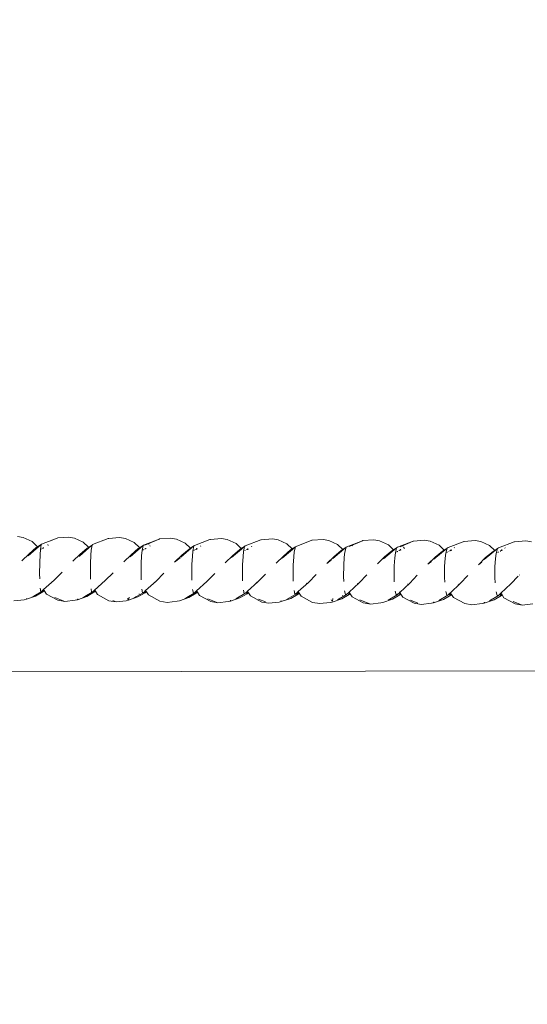
# Model space of a CAD drawing. Units: millimetres. Extents: x -4867 to 1431, y -4595 to 2099.
# Drawn here: x -2149 to -1934, y -2503 to -2085 of the extents above; entities that cross this region are included whole.
import ezdxf

# ---------------------------------------------------------------- set-up
doc = ezdxf.new("R2010")
doc.units = ezdxf.units.MM
doc.layers.get('0').update_dxf_attribs({"lineweight": 5})
doc.layers.add('Размеры', color=10, linetype='Continuous', lineweight=5)
doc.dimstyles.new('размеры Маф', dxfattribs={"dimtxt": 150, "dimasz": 50, "dimexe": 50, "dimexo": 0.0625, "dimgap": 0.09, "dimtad": 1, "dimdec": 0, "dimzin": 0, "dimdsep": 46, "dimtxsty": 'Standard', "dimblk": 'ARCHTICK', "dimcen": 0.09, "dimdle": 50, "dimclrd": 256, "dimclre": 256, "dimclrt": 256, "dimadec": 0, "dimazin": 0, "dimtfac": 1, "dimtdec": 0, "dimtix": 1, "dimtofl": 0, "dimtmove": 0, "dimatfit": 3, "dimfxl": 1, "dimtolj": 1, "dimtzin": 0, "dimlwd": -1, "dimlwe": -1, "dimarcsym": 1})

# ---------------------------------------------------------------- blocks, each defined once
blk = doc.blocks.new('_ArchTick')
at = {"color": 0, "linetype": 'ByBlock', "const_width": 0.15}
blk.add_lwpolyline([(-0.5, -0.5), (0.5, 0.5)], dxfattribs=at)
blk = doc.blocks.new('*D8')
at = {"layer": 'Defpoints', "color": 0, "transparency": 16777216}
for p in [(-4816.92, -2405.59), (628.83, -2405.59), (628.83, -4545.24)]:
    blk.add_point(p, dxfattribs=at)
at = {"layer": 'Размеры', "transparency": 16777216}
for p, q in [((-4816.92, -2405.65), (-4816.92, -4595.24)), ((628.83, -2405.65), (628.83, -4595.24)), ((-4866.92, -4545.24), (678.83, -4545.24))]:
    blk.add_line(p, q, dxfattribs=at)
at = {"layer": 'Размеры', "transparency": 16777216, "xscale": 50, "yscale": 50, "zscale": 50, "rotation": 180}
blk.add_blockref('_ArchTick', (-4816.92, -4545.24), dxfattribs=at)
at = {"layer": 'Размеры', "transparency": 16777216, "xscale": 50, "yscale": 50, "zscale": 50}
blk.add_blockref('_ArchTick', (628.83, -4545.24), dxfattribs=at)
at = {"layer": 'Размеры', "transparency": 16777216, "insert": (-2094.04, -4470.15), "char_height": 150, "attachment_point": 5}
blk.add_mtext('\\A1;5446', dxfattribs=at)
blk = doc.blocks.new('*D9')
at = {"layer": 'Defpoints', "color": 0, "transparency": 16777216}
for p in [(-3323.93, -1675.59), (-871.17, -1673.61), (-871.17, -2830.28)]:
    blk.add_point(p, dxfattribs=at)
at = {"layer": 'Размеры', "transparency": 16777216}
for p, q in [((-3323.93, -1675.65), (-3323.93, -2880.28)), ((-871.17, -1673.67), (-871.17, -2880.28)), ((-3373.93, -2830.28), (-821.17, -2830.28))]:
    blk.add_line(p, q, dxfattribs=at)
at = {"layer": 'Размеры', "transparency": 16777216, "xscale": 50, "yscale": 50, "zscale": 50, "rotation": 180}
blk.add_blockref('_ArchTick', (-3323.93, -2830.28), dxfattribs=at)
at = {"layer": 'Размеры', "transparency": 16777216, "xscale": 50, "yscale": 50, "zscale": 50}
blk.add_blockref('_ArchTick', (-871.17, -2830.28), dxfattribs=at)
at = {"layer": 'Размеры', "transparency": 16777216, "insert": (-2097.55, -2755.19), "char_height": 150, "attachment_point": 5}
blk.add_mtext('\\A1;2453', dxfattribs=at)
blk = doc.blocks.new('*D10')
at = {"layer": 'Defpoints', "color": 0, "transparency": 16777216}
for p in [(-2163.57, 543.24), (-380.07, 543.24), (-1350.17, -2401.61)]:
    blk.add_point(p, dxfattribs=at)
at = {"layer": 'Размеры', "transparency": 16777216}
for p, q in [((-380.07, -2451.61), (-380.07, 593.24)), ((-2163.51, 543.24), (-330.07, 543.24)), ((-1350.11, -2401.61), (-330.07, -2401.61))]:
    blk.add_line(p, q, dxfattribs=at)
at = {"layer": 'Размеры', "transparency": 16777216, "xscale": 50, "yscale": 50, "zscale": 50}
for p, rotation in [((-380.07, 543.24), 90), ((-380.07, -2401.61), 270)]:
    blk.add_blockref('_ArchTick', p, dxfattribs=dict(at, rotation=rotation))
at = {"layer": 'Размеры', "transparency": 16777216, "insert": (-455.16, -929.19), "char_height": 150, "attachment_point": 5, "rotation": 90}
blk.add_mtext('\\A1;2945', dxfattribs=at)

msp = doc.modelspace()

# ---------------------------------------------------------------- linework, layer by layer
for p, q in [((-2147.85, -2304.99), (-2150.3, -2304.56)), ((-2144.11, -2306.67), (-2147.85, -2304.99)), ((-2133.53, -2305.17), (-2140.07, -2307.74)), ((-2136.67, -2306.5), (-2133.53, -2305.17)), ((-2133.53, -2305.17), (-2133.25, -2305.13)), ((-2133.25, -2305.13), (-2128.61, -2304.77)), ((-2126.17, -2305.2), (-2128.61, -2304.77)), ((-2122.43, -2306.88), (-2126.17, -2305.2)), ((-2111.85, -2305.37), (-2111.59, -2305.34)), ((-2111.59, -2305.34), (-2106.94, -2304.98)), ((-2104.5, -2305.4), (-2106.94, -2304.98)), ((-2089.96, -2305.53), (-2085.29, -2305.17)), ((-2082.85, -2305.6), (-2085.29, -2305.17)), ((-2140.26, -2307.93), (-2145.74, -2312.68)), ((-2142.34, -2309.23), (-2145.3, -2311.82)), ((-2141.88, -2308.82), (-2144.11, -2306.67)), ((-2141.84, -2308.91), (-2142.34, -2309.23)), ((-2141.88, -2308.82), (-2141.84, -2308.91)), ((-2140.07, -2307.74), (-2141.84, -2308.91)), ((-2141.84, -2308.91), (-2141.76, -2309.08)), ((-2140.26, -2307.93), (-2140.59, -2310.08)), ((-2140.26, -2307.93), (-2140.07, -2307.74)), ((-2140.05, -2307.85), (-2140.07, -2307.74)), ((-2139.64, -2309.63), (-2139.63, -2309.43)), ((-2139.45, -2309.31), (-2139.46, -2309.55)), ((-2139.24, -2309.17), (-2139.21, -2309.43)), ((-2137.47, -2307.95), (-2137.29, -2308.28)), ((-2120.04, -2309.36), (-2124.02, -2312.8)), ((-2120.69, -2309.44), (-2123.68, -2312.03)), ((-2120.2, -2309.03), (-2122.43, -2306.88)), ((-2120.16, -2309.11), (-2120.69, -2309.44)), ((-2120.2, -2309.03), (-2120.16, -2309.11)), ((-2118.63, -2308.14), (-2120.16, -2309.11)), ((-2120.09, -2309.26), (-2120.04, -2309.36)), ((-2118.63, -2308.14), (-2120.04, -2309.36)), ((-2118.63, -2308.14), (-2118.98, -2310.29)), ((-2118.63, -2308.14), (-2118.41, -2307.94)), ((-2111.85, -2305.37), (-2118.41, -2307.94)), ((-2118.41, -2308.05), (-2118.41, -2307.94)), ((-2100.76, -2307.09), (-2104.5, -2305.4)), ((-2097.01, -2308.34), (-2102.53, -2313.1)), ((-2098.54, -2309.23), (-2100.76, -2307.09)), ((-2098.51, -2309.28), (-2099.06, -2309.64)), ((-2098.54, -2309.23), (-2098.51, -2309.28)), ((-2097.01, -2308.34), (-2098.51, -2309.28)), ((-2098.51, -2309.28), (-2098.44, -2309.43)), ((-2097.01, -2308.34), (-2097.4, -2310.49)), ((-2097.01, -2308.34), (-2096.78, -2308.14)), ((-2090.2, -2305.57), (-2096.78, -2308.14)), ((-2096.78, -2308.29), (-2096.76, -2308.24)), ((-2096.75, -2308.28), (-2096.76, -2308.24)), ((-2096.2, -2308.15), (-2096.25, -2308.18)), ((-2096.21, -2308.17), (-2096.2, -2308.15)), ((-2096.2, -2308.15), (-2090.2, -2305.57)), ((-2096.18, -2308.17), (-2096.2, -2308.15)), ((-2095.75, -2309.71), (-2095.8, -2309.4)), ((-2094.55, -2307.58), (-2094.43, -2307.81)), ((-2094.16, -2308.3), (-2094.01, -2308.59)), ((-2090.2, -2305.57), (-2089.96, -2305.53)), ((-2079.12, -2307.28), (-2082.85, -2305.6)), ((-2075.42, -2308.53), (-2080.96, -2313.29)), ((-2076.89, -2309.43), (-2079.12, -2307.28)), ((-2076.89, -2309.43), (-2077.46, -2309.83)), ((-2075.42, -2308.53), (-2076.89, -2309.43)), ((-2076.89, -2309.43), (-2076.81, -2309.6)), ((-2075.42, -2308.53), (-2075.84, -2310.68)), ((-2075.42, -2308.53), (-2075.16, -2308.34)), ((-2068.56, -2305.76), (-2075.16, -2308.34)), ((-2075.16, -2308.34), (-2075.14, -2308.42)), ((-2074.11, -2309.51), (-2074.05, -2309.84)), ((-2072.54, -2308.46), (-2072.39, -2308.73)), ((-2070.03, -2306.4), (-2068.56, -2305.76)), ((-2068.56, -2305.76), (-2068.34, -2305.73)), ((-2068.34, -2305.73), (-2063.66, -2305.36)), ((-2061.22, -2305.79), (-2063.66, -2305.36)), ((-2057.49, -2307.47), (-2061.22, -2305.79)), ((-2055.27, -2309.61), (-2057.49, -2307.47)), ((-2053.84, -2308.72), (-2055.27, -2309.61)), ((-2053.84, -2308.72), (-2055.16, -2309.84)), ((-2053.84, -2308.72), (-2054.3, -2310.87)), ((-2053.84, -2308.72), (-2053.57, -2308.53)), ((-2046.95, -2305.95), (-2053.57, -2308.53)), ((-2053.57, -2308.53), (-2053.55, -2308.6)), ((-2050.94, -2308.61), (-2050.8, -2308.87)), ((-2046.95, -2305.95), (-2046.75, -2305.91)), ((-2046.75, -2305.91), (-2042.05, -2305.55)), ((-2039.62, -2305.97), (-2042.05, -2305.55)), ((-2035.89, -2307.65), (-2039.62, -2305.97)), ((-2033.67, -2309.79), (-2035.89, -2307.65)), ((-2032.29, -2308.9), (-2033.67, -2309.79)), ((-2032.29, -2308.9), (-2033.57, -2309.99)), ((-2032.29, -2308.9), (-2032.78, -2311.05)), ((-2032.29, -2308.9), (-2032, -2308.71)), ((-2025.36, -2306.12), (-2032, -2308.71)), ((-2032, -2308.71), (-2031.98, -2308.77)), ((-2025.36, -2306.12), (-2025.18, -2306.09)), ((-2025.18, -2306.09), (-2020.47, -2305.72)), ((-2018.04, -2306.15), (-2020.47, -2305.72)), ((-2014.32, -2307.83), (-2018.04, -2306.15)), ((-2010.77, -2309.07), (-2016.36, -2313.83)), ((-2012.1, -2309.97), (-2014.32, -2307.83)), ((-2010.77, -2309.07), (-2012.1, -2309.97)), ((-2010.77, -2309.07), (-2011.29, -2311.22)), ((-2010.77, -2309.07), (-2010.45, -2308.88)), ((-2003.8, -2306.3), (-2010.45, -2308.88)), ((-2010.45, -2309), (-2010.45, -2308.88)), ((-2010.45, -2308.88), (-2010.42, -2309)), ((-2009.48, -2308.8), (-2003.8, -2306.3)), ((-2008.13, -2308.32), (-2008.03, -2308.49)), ((-2003.8, -2306.3), (-2003.64, -2306.26)), ((-2003.64, -2306.26), (-1998.91, -2305.89)), ((-1996.49, -2306.32), (-1998.91, -2305.89)), ((-1992.77, -2307.99), (-1996.49, -2306.32)), ((-1989.27, -2309.24), (-1994.89, -2314)), ((-1990.59, -2310.1), (-1992.77, -2307.99)), ((-1989.27, -2309.24), (-1990.59, -2310.1)), ((-1989.27, -2309.24), (-1989.82, -2311.39)), ((-1989.27, -2309.24), (-1988.93, -2309.04)), ((-1982.27, -2306.46), (-1988.93, -2309.04)), ((-1988.93, -2309.04), (-1988.9, -2309.16)), ((-1988.93, -2309.16), (-1988.93, -2309.04)), ((-1987.84, -2308.93), (-1982.27, -2306.46)), ((-1986.59, -2308.48), (-1986.5, -2308.65)), ((-1986.29, -2309.03), (-1985.96, -2309.64)), ((-1982.27, -2306.46), (-1982.13, -2306.42)), ((-1982.13, -2306.42), (-1977.39, -2306.05)), ((-1974.96, -2306.48), (-1977.39, -2306.05)), ((-1971.25, -2308.15), (-1974.96, -2306.48)), ((-1967.81, -2309.4), (-1973.44, -2314.16)), ((-1969.09, -2310.24), (-1971.25, -2308.15)), ((-1967.81, -2309.4), (-1969.09, -2310.24)), ((-1967.81, -2309.4), (-1968.39, -2311.54)), ((-1967.81, -2309.4), (-1967.45, -2309.2)), ((-1960.95, -2306.7), (-1967.45, -2309.2)), ((-1967.45, -2309.2), (-1967.43, -2309.25)), ((-1964.8, -2309.16), (-1964.69, -2309.36)), ((-1960.95, -2306.7), (-1960.76, -2306.62)), ((-1960.76, -2306.62), (-1960.64, -2306.58)), ((-1960.64, -2306.58), (-1955.89, -2306.21)), ((-1953.47, -2306.63), (-1955.89, -2306.21)), ((-1949.76, -2308.31), (-1953.47, -2306.63)), ((-1947.62, -2310.38), (-1949.76, -2308.31)), ((-1946.37, -2309.55), (-1945.99, -2309.35)), ((-1939.32, -2306.78), (-1945.99, -2309.35)), ((-1945.99, -2309.35), (-1945.98, -2309.39)), ((-1943.34, -2309.27), (-1943.23, -2309.47)), ((-1939.32, -2306.78), (-1939.29, -2306.77)), ((-1939.29, -2306.77), (-1939.19, -2306.73)), ((-1939.19, -2306.73), (-1934.43, -2306.36)), ((-1932.01, -2306.78), (-1934.43, -2306.36)), ((-2148.48, -2314.83), (-2145.3, -2311.82)), ((-2140.74, -2312.2), (-2140.89, -2315.73)), ((-2140.74, -2312.2), (-2140.59, -2310.08)), ((-2140.23, -2309.92), (-2140.23, -2309.84)), ((-2140.06, -2309.83), (-2140.06, -2309.72)), ((-2126.84, -2315.04), (-2123.68, -2312.03)), ((-2124.11, -2312.86), (-2124.13, -2312.89)), ((-2124.05, -2312.82), (-2124.11, -2312.86)), ((-2124.05, -2312.82), (-2124.02, -2312.8)), ((-2119.16, -2312.41), (-2119.31, -2315.93)), ((-2119.16, -2312.41), (-2118.98, -2310.29)), ((-2105.22, -2315.24), (-2102.07, -2312.23)), ((-2099.06, -2309.64), (-2102.07, -2312.23)), ((-2097.59, -2312.61), (-2097.75, -2316.13)), ((-2097.59, -2312.61), (-2097.4, -2310.49)), ((-2096.97, -2310.29), (-2096.97, -2310.2)), ((-2096.76, -2310.19), (-2096.76, -2310.06)), ((-2096.24, -2309.94), (-2096.24, -2309.7)), ((-2096.03, -2309.84), (-2096.01, -2309.55)), ((-2083.62, -2315.44), (-2080.48, -2312.42)), ((-2081.21, -2313.53), (-2083.62, -2315.44)), ((-2077.46, -2309.83), (-2080.48, -2312.42)), ((-2076.04, -2312.8), (-2076.21, -2316.33)), ((-2076.04, -2312.8), (-2075.84, -2310.68)), ((-2075.37, -2310.46), (-2075.37, -2310.37)), ((-2075.14, -2310.35), (-2075.14, -2310.21)), ((-2074.58, -2310.09), (-2074.57, -2309.83)), ((-2074.32, -2309.66), (-2074.34, -2309.97)), ((-2062.04, -2315.63), (-2058.92, -2312.61)), ((-2055.16, -2309.84), (-2059.4, -2313.48)), ((-2055.87, -2310.02), (-2058.92, -2312.61)), ((-2055.27, -2309.61), (-2055.87, -2310.02)), ((-2055.2, -2309.76), (-2055.16, -2309.84)), ((-2054.51, -2312.99), (-2054.7, -2316.51)), ((-2054.51, -2312.99), (-2054.3, -2310.87)), ((-2053.79, -2310.63), (-2053.8, -2310.53)), ((-2053.55, -2310.51), (-2053.55, -2310.36)), ((-2052.93, -2310.22), (-2052.92, -2309.94)), ((-2052.66, -2309.76), (-2052.67, -2310.1)), ((-2052.44, -2309.62), (-2052.37, -2309.96)), ((-2040.48, -2315.81), (-2037.38, -2312.79)), ((-2033.57, -2309.99), (-2037.87, -2313.66)), ((-2034.31, -2310.2), (-2037.38, -2312.79)), ((-2033.67, -2309.79), (-2034.31, -2310.2)), ((-2033.61, -2309.91), (-2033.57, -2309.99)), ((-2033.01, -2313.17), (-2033.21, -2316.69)), ((-2033.01, -2313.17), (-2032.78, -2311.05)), ((-2018.95, -2315.99), (-2015.86, -2312.97)), ((-2012.77, -2310.38), (-2015.86, -2312.97)), ((-2012.1, -2309.97), (-2012.77, -2310.38)), ((-2012.1, -2309.97), (-2012.06, -2310.05)), ((-2011.53, -2313.34), (-2011.74, -2316.86)), ((-2011.53, -2313.34), (-2011.29, -2311.22)), ((-1997.44, -2316.15), (-1994.38, -2313.13)), ((-1991.26, -2310.54), (-1994.38, -2313.13)), ((-1990.59, -2310.1), (-1991.26, -2310.54)), ((-1990.08, -2313.51), (-1990.3, -2317.03)), ((-1990.08, -2313.51), (-1989.82, -2311.39)), ((-1989.21, -2311.09), (-1989.21, -2310.98)), ((-1988.9, -2310.95), (-1988.91, -2310.77)), ((-1988.15, -2310.59), (-1988.14, -2310.26)), ((-1987.8, -2310.04), (-1987.82, -2310.44)), ((-1987.6, -2309.9), (-1987.51, -2310.29)), ((-1975.97, -2316.31), (-1972.92, -2313.29)), ((-1969.78, -2310.7), (-1972.92, -2313.29)), ((-1969.09, -2310.24), (-1969.78, -2310.7)), ((-1969.03, -2310.29), (-1969.09, -2310.24)), ((-1969.03, -2310.29), (-1969.02, -2310.32)), ((-1968.66, -2313.66), (-1968.89, -2317.19)), ((-1968.66, -2313.66), (-1968.39, -2311.54)), ((-1967.74, -2311.24), (-1967.74, -2311.11)), ((-1967.41, -2311.08), (-1967.42, -2310.9)), ((-1966.61, -2310.7), (-1966.6, -2310.35)), ((-1966.26, -2310.54), (-1966.24, -2310.11)), ((-1965.95, -2310.39), (-1966.05, -2309.99)), ((-1954.52, -2316.47), (-1951.49, -2313.44)), ((-1946.37, -2309.55), (-1952.02, -2314.31)), ((-1948.33, -2310.85), (-1951.49, -2313.44)), ((-1947.62, -2310.38), (-1948.33, -2310.85)), ((-1946.37, -2309.55), (-1947.62, -2310.38)), ((-1947.55, -2310.45), (-1947.62, -2310.38)), ((-1947.27, -2313.81), (-1946.98, -2311.69)), ((-1946.37, -2309.55), (-1946.98, -2311.69)), ((-1946.3, -2311.37), (-1946.3, -2311.24)), ((-1945.95, -2311.21), (-1945.96, -2311.01)), ((-1945.1, -2310.8), (-1945.09, -2310.44)), ((-1944.73, -2310.63), (-1944.71, -2310.18)), ((-1944.42, -2310.48), (-1944.53, -2310.07)), ((-2140.93, -2320.41), (-2140.89, -2315.73)), ((-2119.35, -2320.62), (-2119.31, -2315.93)), ((-2097.79, -2320.82), (-2097.75, -2316.13)), ((-2076.26, -2321.01), (-2076.21, -2316.33)), ((-2054.7, -2316.51), (-2054.74, -2321.2)), ((-2033.21, -2316.69), (-2033.24, -2321.38)), ((-2017.09, -2314.53), (-2018.95, -2315.99)), ((-2011.74, -2316.86), (-2011.78, -2321.55)), ((-1990.3, -2317.03), (-1990.34, -2321.71)), ((-1974.41, -2315.1), (-1975.97, -2316.31)), ((-1968.89, -2317.19), (-1968.92, -2321.87)), ((-1953.1, -2315.37), (-1954.52, -2316.47)), ((-1947.51, -2317.34), (-1947.54, -2322.02)), ((-1947.27, -2313.81), (-1947.51, -2317.34)), ((-2140.9, -2322.47), (-2140.93, -2320.41)), ((-2134.71, -2323.03), (-2131.36, -2319.69)), ((-2119.32, -2322.68), (-2119.35, -2320.62)), ((-2113.08, -2323.24), (-2109.74, -2319.89)), ((-2097.75, -2322.88), (-2097.79, -2320.82)), ((-2091.46, -2323.44), (-2088.14, -2320.09)), ((-2076.21, -2323.1), (-2076.26, -2321.01)), ((-2069.86, -2323.63), (-2066.56, -2320.28)), ((-2054.74, -2321.2), (-2054.68, -2323.29)), ((-2048.29, -2323.81), (-2045, -2320.47)), ((-2033.18, -2323.44), (-2033.24, -2321.38)), ((-2026.73, -2323.99), (-2023.47, -2320.64)), ((-2011.78, -2321.55), (-2011.71, -2323.64)), ((-2005.21, -2324.16), (-2001.96, -2320.81)), ((-1990.26, -2323.78), (-1990.34, -2321.71)), ((-1983.71, -2324.33), (-1980.49, -2320.97)), ((-1968.85, -2323.93), (-1968.92, -2321.87)), ((-1962.25, -2324.48), (-1959.04, -2321.13)), ((-1947.46, -2324.08), (-1947.54, -2322.02)), ((-1940.81, -2324.63), (-1937.62, -2321.28)), ((-1937.15, -2320.79), (-1937.11, -2320.86)), ((-2139.23, -2327.04), (-2134.71, -2323.03)), ((-2117.55, -2327.23), (-2113.08, -2323.24)), ((-2095.88, -2327.44), (-2091.46, -2323.44)), ((-2091.46, -2323.44), (-2092.04, -2323.75)), ((-2074.26, -2327.59), (-2069.86, -2323.63)), ((-2070.47, -2323.96), (-2070.5, -2323.97)), ((-2052.65, -2327.76), (-2048.29, -2323.81)), ((-2048.29, -2323.81), (-2048.95, -2324.18)), ((-2031.06, -2327.92), (-2026.73, -2323.99)), ((-2027.45, -2324.38), (-2027.49, -2324.41)), ((-2009.47, -2328.11), (-2005.21, -2324.16)), ((-2005.21, -2324.16), (-2005.97, -2324.59)), ((-1987.93, -2328.26), (-1983.71, -2324.33)), ((-1984.53, -2324.78), (-1984.59, -2324.82)), ((-1966.42, -2328.4), (-1962.25, -2324.48)), ((-1962.25, -2324.48), (-1963.11, -2324.97)), ((-1947.44, -2324.12), (-1947.46, -2324.08)), ((-1944.94, -2328.54), (-1940.81, -2324.63)), ((-2146.52, -2331.19), (-2142.65, -2329.79)), ((-2143.35, -2329.79), (-2144.28, -2330.23)), ((-2143.35, -2329.79), (-2140.23, -2327.98)), ((-2142.65, -2329.79), (-2139.57, -2328.01)), ((-2140.71, -2326.46), (-2140.48, -2328.01)), ((-2140.48, -2328.01), (-2140.23, -2327.98)), ((-2140.28, -2327.83), (-2140.23, -2327.98)), ((-2140.23, -2327.98), (-2139.85, -2327.64)), ((-2140.21, -2327.77), (-2140.23, -2327.98)), ((-2139.87, -2327.46), (-2139.85, -2327.64)), ((-2139.65, -2327.46), (-2139.85, -2327.64)), ((-2139.85, -2327.64), (-2139.82, -2327.98)), ((-2139.82, -2327.98), (-2139.67, -2327.52)), ((-2139.57, -2328.01), (-2139.82, -2327.98)), ((-2139.71, -2327.32), (-2139.65, -2327.46)), ((-2139.67, -2327.52), (-2139.65, -2327.46)), ((-2139.67, -2327.52), (-2139.57, -2328.01)), ((-2139.65, -2327.46), (-2139.64, -2327.43)), ((-2139.64, -2327.43), (-2139.56, -2327.18)), ((-2139.64, -2327.43), (-2139.45, -2327.25)), ((-2139.45, -2327.28), (-2139.57, -2328.01)), ((-2139.57, -2328.01), (-2138.95, -2327.48)), ((-2139.45, -2327.25), (-2139.23, -2327.04)), ((-2139.42, -2327.06), (-2139.45, -2327.25)), ((-2139.29, -2326.94), (-2139.23, -2327.04)), ((-2139.21, -2327.06), (-2138.95, -2327.48)), ((-2138.95, -2327.48), (-2138.03, -2328.95)), ((-2133.19, -2331.56), (-2138.03, -2328.95)), ((-2134.44, -2330.37), (-2130.15, -2332.08)), ((-2124.83, -2331.4), (-2120.92, -2330)), ((-2121.69, -2330), (-2122.59, -2330.44)), ((-2121.69, -2330), (-2118.57, -2328.19)), ((-2120.92, -2330), (-2117.84, -2328.22)), ((-2119.1, -2326.67), (-2118.84, -2328.21)), ((-2118.84, -2328.21), (-2118.57, -2328.19)), ((-2118.63, -2328.02), (-2118.57, -2328.19)), ((-2118.57, -2328.19), (-2117.96, -2327.64)), ((-2118.54, -2327.94), (-2118.57, -2328.19)), ((-2118.11, -2328.19), (-2117.94, -2327.73)), ((-2118.11, -2328.19), (-2117.84, -2328.22)), ((-2118, -2327.46), (-2117.96, -2327.64)), ((-2117.96, -2327.64), (-2117.89, -2327.57)), ((-2117.96, -2327.64), (-2117.94, -2327.73)), ((-2117.94, -2327.73), (-2117.89, -2327.57)), ((-2117.94, -2327.73), (-2117.84, -2328.22)), ((-2117.89, -2327.57), (-2117.87, -2327.53)), ((-2117.87, -2327.53), (-2117.77, -2327.25)), ((-2117.87, -2327.53), (-2117.69, -2327.39)), ((-2117.69, -2327.39), (-2117.84, -2328.22)), ((-2117.84, -2328.22), (-2117.25, -2327.72)), ((-2117.69, -2327.39), (-2117.68, -2327.35)), ((-2117.62, -2327.12), (-2117.68, -2327.35)), ((-2117.68, -2327.35), (-2117.55, -2327.23)), ((-2117.62, -2327.12), (-2117.55, -2327.23)), ((-2117.53, -2327.26), (-2117.25, -2327.72)), ((-2117.25, -2327.72), (-2116.34, -2329.15)), ((-2111.51, -2331.77), (-2116.34, -2329.15)), ((-2103.15, -2331.61), (-2099.21, -2330.2)), ((-2102.87, -2330.22), (-2103.15, -2331.61)), ((-2100.06, -2330.2), (-2100.92, -2330.64)), ((-2100.06, -2330.2), (-2096.92, -2328.39)), ((-2099.21, -2330.2), (-2096.12, -2328.42)), ((-2098.69, -2328.89), (-2098.7, -2329.03)), ((-2097.5, -2326.87), (-2097.22, -2328.42)), ((-2097.22, -2328.42), (-2096.92, -2328.39)), ((-2096.99, -2328.21), (-2096.92, -2328.39)), ((-2096.92, -2328.39), (-2096.27, -2327.8)), ((-2096.89, -2328.11), (-2096.92, -2328.39)), ((-2096.42, -2328.39), (-2096.24, -2327.93)), ((-2096.42, -2328.39), (-2096.12, -2328.42)), ((-2096.32, -2327.6), (-2096.27, -2327.8)), ((-2096.27, -2327.8), (-2096.13, -2327.67)), ((-2096.27, -2327.8), (-2096.24, -2327.93)), ((-2096.24, -2327.93), (-2096.13, -2327.67)), ((-2096.24, -2327.93), (-2096.12, -2328.42)), ((-2096.13, -2327.67), (-2095.97, -2327.29)), ((-2096.13, -2327.67), (-2095.93, -2327.49)), ((-2095.93, -2327.49), (-2096.12, -2328.42)), ((-2096.12, -2328.42), (-2095.56, -2327.95)), ((-2095.97, -2327.29), (-2095.91, -2327.38)), ((-2095.91, -2327.38), (-2095.93, -2327.49)), ((-2095.93, -2327.49), (-2095.88, -2327.44)), ((-2095.91, -2327.38), (-2095.88, -2327.44)), ((-2095.88, -2327.44), (-2095.56, -2327.95)), ((-2095.56, -2327.95), (-2094.67, -2329.35)), ((-2089.85, -2331.96), (-2094.67, -2329.35)), ((-2081.49, -2331.8), (-2077.52, -2330.4)), ((-2078.45, -2330.39), (-2079.26, -2330.84)), ((-2078.45, -2330.39), (-2075.3, -2328.58)), ((-2077.52, -2330.4), (-2074.42, -2328.61)), ((-2075.93, -2327.06), (-2075.63, -2328.61)), ((-2075.63, -2328.61), (-2075.3, -2328.58)), ((-2075.38, -2328.39), (-2075.3, -2328.58)), ((-2075.3, -2328.58), (-2074.6, -2327.92)), ((-2075.3, -2328.58), (-2075.25, -2328.27)), ((-2074.75, -2328.58), (-2074.55, -2328.12)), ((-2074.75, -2328.58), (-2074.42, -2328.61)), ((-2074.65, -2327.73), (-2074.6, -2327.92)), ((-2074.6, -2327.92), (-2074.39, -2327.76)), ((-2074.6, -2327.95), (-2074.55, -2328.12)), ((-2074.55, -2328.12), (-2074.39, -2327.76)), ((-2074.55, -2328.12), (-2074.42, -2328.61)), ((-2074.21, -2327.66), (-2074.42, -2328.61)), ((-2074.42, -2328.61), (-2073.89, -2328.17)), ((-2074.39, -2327.76), (-2074.36, -2327.68)), ((-2074.36, -2327.68), (-2074.29, -2327.54)), ((-2074.36, -2327.68), (-2074.26, -2327.59)), ((-2074.34, -2327.45), (-2074.29, -2327.54)), ((-2074.29, -2327.54), (-2074.26, -2327.59)), ((-2074.24, -2327.62), (-2074.21, -2327.66)), ((-2074.21, -2327.66), (-2073.89, -2328.17)), ((-2073.89, -2328.17), (-2073.03, -2329.55)), ((-2068.2, -2332.16), (-2073.03, -2329.55)), ((-2056.86, -2330.58), (-2053.69, -2328.77)), ((-2055.85, -2330.58), (-2052.74, -2328.8)), ((-2054.38, -2327.25), (-2054.05, -2328.8)), ((-2054.05, -2328.8), (-2053.69, -2328.77)), ((-2053.69, -2328.77), (-2053.17, -2328.26)), ((-2053.17, -2328.26), (-2052.96, -2328.06)), ((-2053.17, -2328.26), (-2053.1, -2328.77)), ((-2053.1, -2328.77), (-2052.88, -2328.31)), ((-2052.74, -2328.8), (-2053.1, -2328.77)), ((-2052.96, -2328.06), (-2052.68, -2327.85)), ((-2052.96, -2328.06), (-2052.88, -2328.31)), ((-2052.88, -2328.31), (-2052.68, -2327.85)), ((-2052.88, -2328.31), (-2052.74, -2328.8)), ((-2052.54, -2327.92), (-2052.74, -2328.8)), ((-2052.74, -2328.8), (-2052.25, -2328.38)), ((-2052.68, -2327.85), (-2052.65, -2327.76)), ((-2052.65, -2327.76), (-2052.54, -2327.92)), ((-2052.54, -2327.92), (-2052.25, -2328.38)), ((-2051.4, -2329.73), (-2052.25, -2328.38)), ((-2046.58, -2332.34), (-2051.4, -2329.73)), ((-2032.11, -2328.95), (-2036.02, -2331.21)), ((-2034.21, -2330.77), (-2031.09, -2328.98)), ((-2032.86, -2327.43), (-2032.5, -2328.97)), ((-2032.5, -2328.97), (-2032.11, -2328.95)), ((-2032.22, -2328.72), (-2032.11, -2328.95)), ((-2032.11, -2328.95), (-2031.34, -2328.19)), ((-2032.11, -2328.95), (-2032.05, -2328.57)), ((-2031.48, -2328.95), (-2031.24, -2328.49)), ((-2031.48, -2328.95), (-2031.09, -2328.98)), ((-2031.4, -2327.98), (-2031.34, -2328.19)), ((-2031.34, -2328.19), (-2031.06, -2327.92)), ((-2031.33, -2328.23), (-2031.24, -2328.49)), ((-2031.24, -2328.49), (-2031, -2328.01)), ((-2031.24, -2328.49), (-2031.09, -2328.98)), ((-2031.16, -2327.75), (-2031.06, -2327.92)), ((-2030.89, -2328.18), (-2031.09, -2328.98)), ((-2031.09, -2328.98), (-2030.63, -2328.59)), ((-2031.03, -2327.95), (-2031, -2328.01)), ((-2031, -2328.01), (-2030.89, -2328.18)), ((-2030.89, -2328.18), (-2030.63, -2328.59)), ((-2030.63, -2328.59), (-2029.8, -2329.91)), ((-2024.99, -2332.52), (-2029.8, -2329.91)), ((-2010.56, -2329.12), (-2014.44, -2331.38)), ((-2012.59, -2330.94), (-2009.47, -2329.15)), ((-2012.23, -2329.55), (-2012.24, -2329.76)), ((-2011.35, -2327.6), (-2010.97, -2329.15)), ((-2010.97, -2329.15), (-2010.56, -2329.12)), ((-2010.56, -2329.12), (-2009.47, -2328.11)), ((-2009.88, -2329.12), (-2009.47, -2329.15)), ((-2009.56, -2328.87), (-2009.47, -2329.15)), ((-2009.49, -2328.07), (-2009.47, -2328.11)), ((-2009.47, -2328.11), (-2009.04, -2328.79)), ((-2009.34, -2328.68), (-2009.47, -2329.15)), ((-2009.47, -2329.15), (-2009.04, -2328.79)), ((-2009.04, -2328.79), (-2008.23, -2330.08)), ((-2003.42, -2332.69), (-2008.23, -2330.08)), ((-1989.03, -2329.29), (-1992.88, -2331.55)), ((-1991, -2331.11), (-1987.87, -2329.32)), ((-1989.88, -2327.76), (-1989.47, -2329.31)), ((-1989.47, -2329.31), (-1989.03, -2329.29)), ((-1989.17, -2329.04), (-1989.03, -2329.29)), ((-1989.03, -2329.29), (-1987.93, -2328.26)), ((-1989.03, -2329.29), (-1988.95, -2328.84)), ((-1987.87, -2329.32), (-1988.31, -2329.29)), ((-1988.07, -2328.03), (-1987.96, -2328.21)), ((-1987.97, -2329.02), (-1987.87, -2329.32)), ((-1987.93, -2328.26), (-1987.47, -2328.99)), ((-1987.72, -2328.81), (-1987.87, -2329.32)), ((-1987.87, -2329.32), (-1987.47, -2328.99)), ((-1987.47, -2328.99), (-1986.68, -2330.25)), ((-1981.88, -2332.85), (-1986.68, -2330.25)), ((-1967.53, -2329.45), (-1971.36, -2331.71)), ((-1969.43, -2331.27), (-1966.3, -2329.48)), ((-1968.44, -2327.92), (-1968, -2329.47)), ((-1968, -2329.47), (-1967.53, -2329.45)), ((-1967.53, -2329.45), (-1966.63, -2328.6)), ((-1966.76, -2329.45), (-1966.48, -2328.99)), ((-1966.76, -2329.45), (-1966.3, -2329.48)), ((-1966.65, -2328.55), (-1966.63, -2328.6)), ((-1966.63, -2328.6), (-1966.42, -2328.4)), ((-1966.63, -2328.6), (-1966.48, -2328.99)), ((-1966.48, -2328.99), (-1966.27, -2328.64)), ((-1966.48, -2328.99), (-1966.3, -2329.48)), ((-1966.45, -2328.35), (-1966.42, -2328.4)), ((-1966.42, -2328.4), (-1966.27, -2328.64)), ((-1966.12, -2328.88), (-1966.3, -2329.48)), ((-1966.3, -2329.48), (-1965.94, -2329.17)), ((-1966.27, -2328.64), (-1966.12, -2328.88)), ((-1966.12, -2328.88), (-1965.94, -2329.17)), ((-1965.94, -2329.17), (-1965.16, -2330.41)), ((-1960.36, -2333.01), (-1965.16, -2330.41)), ((-1946.07, -2329.6), (-1949.86, -2331.86)), ((-1947.9, -2331.42), (-1944.76, -2329.63)), ((-1947.02, -2328.07), (-1946.56, -2329.62)), ((-1946.56, -2329.62), (-1946.07, -2329.6)), ((-1946.07, -2329.6), (-1945.13, -2328.71)), ((-1945.25, -2329.6), (-1944.96, -2329.14)), ((-1945.25, -2329.6), (-1944.76, -2329.63)), ((-1945.13, -2328.71), (-1944.94, -2328.54)), ((-1945.13, -2328.71), (-1944.96, -2329.14)), ((-1944.96, -2329.14), (-1944.76, -2328.84)), ((-1944.96, -2329.14), (-1944.88, -2329.32)), ((-1944.94, -2328.54), (-1944.76, -2328.84)), ((-1944.76, -2328.84), (-1944.43, -2329.35)), ((-1944.76, -2329.63), (-1944.43, -2329.35)), ((-1944.43, -2329.35), (-1943.67, -2330.56)), ((-2147.56, -2331.37), (-2151.85, -2331.87)), ((-2146.52, -2331.19), (-2147.56, -2331.37)), ((-2146.66, -2330.92), (-2146.52, -2331.19)), ((-2146.45, -2330.85), (-2146.52, -2331.19)), ((-2130.15, -2332.08), (-2133.19, -2331.56)), ((-2125.84, -2331.58), (-2130.15, -2332.08)), ((-2124.83, -2331.4), (-2125.84, -2331.58)), ((-2124.98, -2331.12), (-2124.83, -2331.4)), ((-2124.75, -2331.05), (-2124.83, -2331.4)), ((-2108.47, -2332.28), (-2111.51, -2331.77)), ((-2109.85, -2331.74), (-2108.47, -2332.28)), ((-2104.14, -2331.79), (-2108.47, -2332.28)), ((-2103.15, -2331.61), (-2104.14, -2331.79)), ((-2103.58, -2330.82), (-2103.15, -2331.61)), ((-2086.81, -2332.48), (-2089.85, -2331.96)), ((-2082.46, -2331.98), (-2086.81, -2332.48)), ((-2081.49, -2331.8), (-2082.46, -2331.98)), ((-2069.54, -2330.94), (-2065.17, -2332.67)), ((-2065.17, -2332.67), (-2068.2, -2332.16)), ((-2060.8, -2332.17), (-2065.17, -2332.67)), ((-2059.86, -2331.99), (-2060.8, -2332.17)), ((-2060.02, -2331.69), (-2059.86, -2331.99)), ((-2059.86, -2331.99), (-2055.85, -2330.58)), ((-2059.78, -2331.6), (-2059.86, -2331.99)), ((-2056.86, -2330.58), (-2057.63, -2331.03)), ((-2047.95, -2331.11), (-2044.93, -2332.31)), ((-2043.56, -2332.86), (-2046.58, -2332.34)), ((-2039.17, -2332.35), (-2043.56, -2332.86)), ((-2038.25, -2332.17), (-2039.17, -2332.35)), ((-2038.42, -2331.86), (-2038.25, -2332.17)), ((-2038.25, -2332.17), (-2034.21, -2330.77)), ((-2038.17, -2331.77), (-2038.25, -2332.17)), ((-2021.96, -2333.03), (-2024.99, -2332.52)), ((-2017.55, -2332.53), (-2021.96, -2333.03)), ((-2016.66, -2332.35), (-2017.55, -2332.53)), ((-2017.15, -2331.45), (-2016.84, -2332.03)), ((-2016.66, -2332.35), (-2012.59, -2330.94)), ((-2016.37, -2330.89), (-2016.58, -2331.94)), ((-2004.85, -2331.43), (-2000.4, -2333.2)), ((-2000.4, -2333.2), (-2003.42, -2332.69)), ((-1995.97, -2332.7), (-2000.4, -2333.2)), ((-1995.1, -2332.52), (-1995.97, -2332.7)), ((-1995.1, -2332.52), (-1991, -2331.11)), ((-1983.34, -2331.58), (-1980.24, -2332.82)), ((-1978.86, -2333.37), (-1981.88, -2332.85)), ((-1974.42, -2332.86), (-1978.86, -2333.37)), ((-1973.57, -2332.68), (-1974.42, -2332.86)), ((-1973.76, -2332.34), (-1973.57, -2332.68)), ((-1973.57, -2332.68), (-1969.43, -2331.27)), ((-1973.49, -2332.24), (-1973.57, -2332.68)), ((-1957.35, -2333.52), (-1960.36, -2333.01)), ((-1952.89, -2333.01), (-1957.35, -2333.52)), ((-1952.08, -2332.83), (-1952.89, -2333.01)), ((-1952.26, -2332.48), (-1952.08, -2332.83)), ((-1952.08, -2332.83), (-1947.9, -2331.42)), ((-1951.99, -2332.38), (-1952.08, -2332.83)), ((-1938.89, -2333.16), (-1943.67, -2330.56)), ((-1939.8, -2332.1), (-1935.88, -2333.67)), ((-1935.88, -2333.67), (-1938.89, -2333.16)), ((-1931.4, -2333.16), (-1935.88, -2333.67)), ((-2775.28, -2363.13), (-1433.04, -2360.62))]:
    msp.add_line(p, q)

# ---------------------------------------------------------------- dimensions: what is measured, and where the dimension line sits
at = {"layer": 'Размеры'}
dim = msp.add_linear_dim(base=(-380.07, 543.24), p1=(-1350.17, -2401.61), p2=(-2163.57, 543.24), angle=90, dimstyle='размеры Маф', dxfattribs=at)
dim.commit()
dim.dimension.update_dxf_attribs({"geometry": '*D10', "text_midpoint": (-455.16, -929.19)})
for base, p1, p2, picture, middle in [((-871.17, -2830.28), (-3323.93, -1675.59), (-871.17, -1673.61), '*D9', (-2097.55, -2755.19)), ((628.83, -4545.24), (-4816.92, -2405.59), (628.83, -2405.59), '*D8', (-2094.04, -4470.15))]:
    dim = msp.add_linear_dim(base=base, p1=p1, p2=p2, dimstyle='размеры Маф', dxfattribs=at)
    dim.commit()
    dim.dimension.update_dxf_attribs({"geometry": picture, "text_midpoint": middle})

doc.saveas('drawing.dxf')
